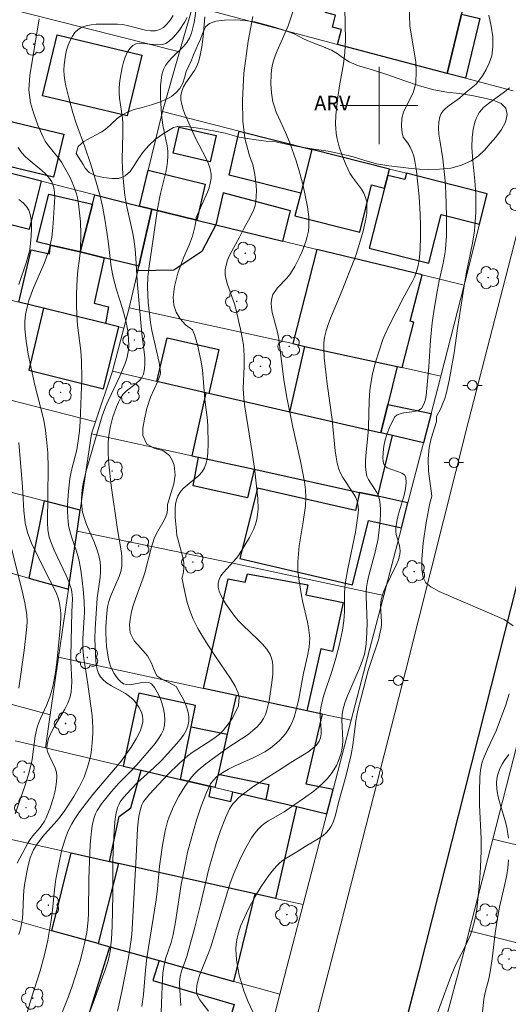
# Model space of a CAD drawing. Units: metres. Extents: x 280216 to 280732, y 1672675 to 1673240.
# Drawn here: x 280463 to 280513, y 1673007 to 1673109 of the extents above; entities that cross this region are included whole.
import ezdxf

# ---------------------------------------------------------------- set-up
doc = ezdxf.new("R2010")
doc.units = ezdxf.units.M
doc.header["$MEASUREMENT"] = 0
for name, color, linetype, lineweight, true_color in [('Arvores_Isoladas', 7, 'Continuous', 18, 0x00ff33), ('Curvas_Intermediarias', 7, 'Continuous', 9, 0x783c14), ('Curvas_Mestras', 7, 'Continuous', 20, 0x783c14), ('Topon_Vegetacao', 7, 'Continuous', 9, 0x00ff33), ('Vegetacao', 7, 'Orla8', 9, 0x00ff33)]:
    doc.layers.add(name, color=color, linetype=linetype, lineweight=lineweight, true_color=true_color)
for name, color, linetype, lineweight in [('Edificacoes', 7, 'Continuous', 30), ('Malha_Coordenadas', 7, 'Continuous', 15), ('Muro_Grade', 8, 'Continuous', 20), ('Pavimentacao_Nao_Asfaltica_Mfio', 10, 'Continuous', 30), ('Pavimentacao_Nao_Asfaltica_S_Mfio', 10, 'Continuous', 15), ('Poste', 7, 'Continuous', 9)]:
    doc.layers.add(name, color=color, linetype=linetype, lineweight=lineweight)
doc.styles.add('Arial', font='arial.ttf', dxfattribs={"height": 1.5})
doc.styles.get("Standard").update_dxf_attribs({"font": 'arial.ttf'})
doc.linetypes.add('Orla8', pattern='A,6,-0.5,["V",Standard,S=1,R=0,X=-0.5,Y=-1],-0.5,6,-0.5,["V",Standard,S=1,R=0,X=-0.5,Y=-1],-0.5', length=14)

# ---------------------------------------------------------------- blocks, each defined once
blk = doc.blocks.new('Arvore')
at = {"layer": 'Arvores_Isoladas'}
blk.add_lwpolyline([(-0.72, 0.49, 0.872324), (-0.72, -0.55, 0.862983), (0.28, -0.83, 0.900105), (0.89, 0.03, 0.863155), (0.26, 0.86, 0.882486)], format="xyb", close=True, dxfattribs=at)
blk.add_circle((0, 0), 0.0286, dxfattribs=at)
blk = doc.blocks.new('Poste')
at = {"layer": 'Poste'}
for points in [[(-0.5, 0), (-1, 0)], [(0.5, 0), (1, 0)]]:
    blk.add_lwpolyline(points, dxfattribs=at)
blk.add_lwpolyline([(0, 0.5, 1), (0, -0.5, 1)], format="xyb", close=True, dxfattribs=at)

msp = doc.modelspace()

# ---------------------------------------------------------------- linework, layer by layer
at = {"layer": 'Curvas_Intermediarias', "flags": 128}
for points, elevation in [([(280477.55, 1673006.53), (280477.64, 1673009.21), (280477.74, 1673010.54), (280477.82, 1673011.2), (280478.01, 1673012.04), (280478.57, 1673013.71), (280478.8, 1673014.55), (280479.04, 1673015.83), (280479.63, 1673019.7), (280480.05, 1673021.93), (280480.28, 1673023.03), (280480.56, 1673024.13), (280481.2, 1673026.32), (280481.68, 1673027.76), (280482.22, 1673029.17), (280482.64, 1673030.06), (280482.94, 1673030.46), (280483.3, 1673030.81), (280483.5, 1673030.96), (280483.91, 1673031.24), (280484.5, 1673031.58), (280485.12, 1673031.89), (280487.02, 1673032.75), (280487.64, 1673033.05), (280488.24, 1673033.38), (280488.8, 1673033.75), (280489.46, 1673034.28), (280489.78, 1673034.58), (280490.35, 1673035.24), (280490.6, 1673035.59), (280490.82, 1673035.96), (280491, 1673036.33), (280491.24, 1673036.93), (280491.43, 1673037.55), (280491.72, 1673038.84), (280492.2, 1673041.47), (280492.63, 1673043.27), (280492.79, 1673044.17), (280492.84, 1673044.62), (280492.85, 1673045.07), (280492.81, 1673045.63), (280492.73, 1673046.18), (280492.63, 1673046.73), (280492.11, 1673048.95), (280492.01, 1673049.5), (280491.73, 1673051.22), (280491.64, 1673052.08), (280491.62, 1673052.51), (280491.63, 1673052.94), (280491.69, 1673053.77), (280491.78, 1673054.59), (280492.18, 1673057.08), (280492.4, 1673058.73), (280492.45, 1673059.56), (280492.43, 1673060.38), (280492.31, 1673061.2), (280491.89, 1673063.33), (280491.12, 1673066.83), (280490.47, 1673070.06), (280490.19, 1673071.76), (280489.65, 1673076.11), (280489.55, 1673076.62), (280489, 1673078.67), (280488.91, 1673079.17), (280488.89, 1673079.66), (280488.94, 1673080.13), (280489.07, 1673080.51), (280489.28, 1673080.87), (280489.55, 1673081.21), (280490.51, 1673082.21), (280490.8, 1673082.57), (280491.05, 1673082.94), (280491.31, 1673083.42), (280491.82, 1673084.43), (280492.06, 1673084.94), (280492.45, 1673085.98), (280492.6, 1673086.51), (280492.71, 1673087.04), (280492.76, 1673087.53), (280492.77, 1673088.03), (280492.75, 1673088.54), (280492.62, 1673089.57), (280492.42, 1673090.58), (280492.17, 1673091.73), (280491.84, 1673093.01), (280491.45, 1673094.28), (280490.8, 1673096.16), (280490.37, 1673097.22), (280489.62, 1673098.79), (280489.4, 1673099.31), (280489.21, 1673099.85), (280489.06, 1673100.39), (280488.97, 1673100.84), (280488.9, 1673101.3), (280488.84, 1673102.24), (280488.87, 1673103.18), (280488.92, 1673103.64), (280489, 1673104.09), (280489.13, 1673104.62), (280489.3, 1673105.13), (280489.51, 1673105.65), (280490.2, 1673107.18), (280490.62, 1673108.21), (280491.61, 1673111.1)], 74), ([(280481.28, 1673110.88), (280480.94, 1673108.56), (280480.83, 1673108), (280480.67, 1673107.45), (280480.47, 1673106.93), (280480.2, 1673106.49), (280479.87, 1673106.08), (280478.69, 1673104.94), (280478.32, 1673104.55), (280478.01, 1673104.14), (280477.79, 1673103.7), (280477.63, 1673103.16), (280477.54, 1673102.61), (280477.49, 1673102.03), (280477.48, 1673101.44), (280477.49, 1673100.84), (280477.6, 1673099.06), (280477.65, 1673098.52), (280477.74, 1673097.98), (280478.18, 1673095.84), (280478.24, 1673095.31), (280478.25, 1673094.78), (280478.21, 1673094.22), (280478.13, 1673093.67), (280478.02, 1673093.13), (280477.47, 1673090.93), (280477.19, 1673089.34), (280476.74, 1673086.21), (280476.31, 1673083.44), (280476.18, 1673082.34), (280476.14, 1673081.26), (280476.23, 1673079.7), (280476.46, 1673077.62), (280476.59, 1673076.8), (280477.34, 1673073.49), (280477.48, 1673072.49), (280477.44, 1673072.24), (280477.2, 1673071.57), (280476.46, 1673069.94), (280476.09, 1673068.78), (280475.83, 1673067.67), (280475.67, 1673066.72), (280475.65, 1673065.99), (280476.07, 1673065.07), (280476.89, 1673064.65), (280477.71, 1673064.43), (280478.4, 1673063.92), (280478.7, 1673063.45), (280478.9, 1673062.91), (280478.99, 1673061.89), (280478.85, 1673061), (280478.21, 1673058.87), (280478.22, 1673058.39), (280478.16, 1673058), (280478.04, 1673057.62), (280477.86, 1673057.25), (280477.2, 1673056.13), (280477, 1673055.75), (280476.83, 1673055.37), (280476.52, 1673054.36), (280475.86, 1673051.81), (280475.7, 1673051.3), (280474.9, 1673049.13), (280474.64, 1673048.36), (280474.46, 1673047.63), (280474.35, 1673047), (280474.3, 1673046.5), (280474.36, 1673045.65), (280474.77, 1673044.8), (280475.45, 1673044.06), (280476.14, 1673043.25), (280476.57, 1673042.51), (280476.75, 1673041.96), (280477.12, 1673041.21), (280477.61, 1673040.86), (280478.26, 1673040.56), (280479.09, 1673040.1), (280479.59, 1673039.25), (280479.88, 1673038.69), (280480.12, 1673038.12), (280480.3, 1673037.56), (280480.4, 1673037.01), (280480.41, 1673036.48), (280480.31, 1673036.01), (280480.12, 1673035.55), (280479.84, 1673035.09), (280479.51, 1673034.64), (280479.14, 1673034.2), (280477.61, 1673032.51), (280476.79, 1673031.71), (280475.09, 1673030.17), (280473.97, 1673029.01), (280473.53, 1673028.49), (280473.34, 1673028.21), (280473.18, 1673027.92), (280473.06, 1673027.62), (280472.92, 1673027.05), (280472.82, 1673026.47), (280472.7, 1673025.26), (280472.59, 1673022.21), (280472.58, 1673018.61), (280472.52, 1673015.38), (280472.45, 1673014.07), (280472.3, 1673012.77), (280472.09, 1673011.82), (280471.8, 1673010.88), (280470.67, 1673007.78), (280469.72, 1673005.3)], 71), ([(280503.1, 1673110.43), (280503.16, 1673108.22), (280503.77, 1673104.48), (280503.83, 1673103.55), (280503.77, 1673102.32), (280503.52, 1673101.3), (280502.78, 1673099.9), (280502.52, 1673099.3), (280502.33, 1673098.7), (280502.29, 1673097.84), (280502.36, 1673097.18), (280502.49, 1673096.72), (280502.95, 1673096.12), (280503.21, 1673095.7), (280503.41, 1673095.26), (280503.56, 1673094.77), (280503.69, 1673094.27), (280503.86, 1673093.24), (280504.13, 1673090.57), (280504.24, 1673088.8), (280504.27, 1673087.62), (280504.26, 1673086.45), (280504.23, 1673085.18), (280504.17, 1673084.34), (280504.03, 1673083.52), (280503.93, 1673083.12), (280503.78, 1673082.67), (280503.6, 1673082.24), (280503.39, 1673081.81), (280502.48, 1673080.13), (280501.03, 1673077.33), (280500.58, 1673076.36), (280500.39, 1673075.87), (280499.99, 1673074.71), (280499.63, 1673073.53), (280499.33, 1673072.34), (280499.1, 1673071.14), (280499.03, 1673070.62), (280498.96, 1673069.56), (280498.91, 1673066.89), (280498.86, 1673066.3), (280498.62, 1673063.91), (280498.59, 1673063.32), (280498.6, 1673062.74), (280498.66, 1673062.16), (280498.75, 1673061.8), (280498.91, 1673061.45), (280499.77, 1673060.1), (280499.94, 1673059.75), (280500.04, 1673059.39), (280500.1, 1673058.88), (280500.13, 1673058.36), (280500.13, 1673057.83), (280500.11, 1673057.3), (280500, 1673056.23), (280499.85, 1673055.17), (280499.74, 1673054.56), (280499.6, 1673053.95), (280498.93, 1673051.54), (280498.8, 1673050.93), (280498.7, 1673050.32), (280498.66, 1673049.86), (280498.65, 1673049.4), (280498.74, 1673047.53), (280498.76, 1673046.6), (280498.71, 1673045), (280498.64, 1673044.2), (280498.57, 1673043.81), (280498.48, 1673043.43), (280498.25, 1673042.7), (280497.97, 1673041.98), (280496.73, 1673039.14), (280496.47, 1673038.41), (280496.27, 1673037.68), (280496.19, 1673037.18), (280496.16, 1673036.66), (280496.26, 1673034.55), (280496.24, 1673034.03), (280496.16, 1673033.53), (280496.06, 1673033.14), (280495.78, 1673032.36), (280495.6, 1673031.97), (280495.18, 1673031.25), (280494.94, 1673030.92), (280494.68, 1673030.61), (280494.24, 1673030.16), (280493.76, 1673029.73), (280493.26, 1673029.32), (280492.2, 1673028.56), (280490.22, 1673027.18), (280488.61, 1673026.27), (280488.23, 1673026.02), (280487.89, 1673025.75), (280487.57, 1673025.44), (280487.21, 1673024.99), (280486.87, 1673024.51), (280486.26, 1673023.48), (280485.72, 1673022.4), (280485.02, 1673020.82), (280484.66, 1673019.82), (280482.67, 1673013.26), (280482.47, 1673012.7), (280481.54, 1673010.41), (280481.36, 1673009.85), (280481.24, 1673009.29), (280481.19, 1673008.74), (280481.23, 1673008.42), (280481.35, 1673008.11), (280481.53, 1673007.81), (280481.74, 1673007.51), (280482.43, 1673006.62)], 76), ([(280462.89, 1673014.54), (280463.06, 1673015.08), (280463.18, 1673015.63), (280463.26, 1673016.19), (280463.3, 1673016.76), (280463.37, 1673018.5), (280463.41, 1673019.08), (280463.48, 1673019.65), (280463.81, 1673021.52), (280464.06, 1673022.43), (280464.22, 1673022.86), (280464.42, 1673023.27), (280464.75, 1673023.81), (280465.13, 1673024.33), (280465.54, 1673024.83), (280466.83, 1673026.29), (280467.25, 1673026.79), (280467.62, 1673027.31), (280468.55, 1673028.75), (280469.12, 1673029.74), (280469.61, 1673030.77), (280469.97, 1673031.77), (280470.23, 1673032.76), (280470.33, 1673033.26), (280470.46, 1673034.28), (280470.52, 1673035.29), (280470.52, 1673035.89), (280470.44, 1673037.1), (280469.98, 1673040.6), (280469.59, 1673043), (280469.5, 1673043.97), (280469.5, 1673045.05), (280469.64, 1673047.23), (280469.66, 1673047.77), (280469.62, 1673048.91), (280469.52, 1673050.11), (280469.3, 1673051.89), (280469.1, 1673053.07), (280468.98, 1673053.57), (280468.84, 1673054.07), (280468.33, 1673055.55), (280468.06, 1673056.54), (280467.98, 1673057.05), (280467.91, 1673058.16), (280467.91, 1673058.72), (280467.97, 1673059.86), (280468.15, 1673061.54), (280468.31, 1673062.39), (280468.87, 1673064.5), (280469.02, 1673065.43), (280469.13, 1673066.42), (280469.2, 1673067.43), (280469.33, 1673070.11), (280469.38, 1673071.87), (280469.36, 1673073.64), (280469.27, 1673074.7), (280468.93, 1673077.36), (280468.87, 1673078.42), (280468.84, 1673079.48), (280468.84, 1673080.54), (280468.89, 1673082.13), (280468.97, 1673082.98), (280469.16, 1673084.24), (280469.25, 1673085.08), (280469.27, 1673086.75), (280469.23, 1673088), (280469.19, 1673088.63), (280469.05, 1673089.86), (280468.94, 1673090.47), (280468.83, 1673090.9), (280468.54, 1673091.74), (280468.17, 1673092.57), (280467.75, 1673093.37), (280467.29, 1673094.15), (280467.02, 1673094.52), (280465.86, 1673095.97), (280465.61, 1673096.34), (280465.4, 1673096.74), (280464.87, 1673097.98), (280464.41, 1673099.25), (280464.11, 1673100.28), (280463.92, 1673101.63), (280464.04, 1673103.09), (280465, 1673108.93)], 68), ([(280478.78, 1673109.28), (280478.48, 1673108.81), (280478.15, 1673108.39), (280477.79, 1673108.05), (280477.41, 1673107.82), (280476.96, 1673107.7), (280476.46, 1673107.7), (280475.93, 1673107.78), (280474.19, 1673108.23), (280473.61, 1673108.34), (280473.06, 1673108.39), (280471.98, 1673108.4), (280470.87, 1673108.38), (280470.33, 1673108.32), (280469.83, 1673108.22), (280469.38, 1673108.06), (280468.99, 1673107.83), (280468.68, 1673107.53), (280468.41, 1673107.15), (280468.17, 1673106.71), (280467.98, 1673106.22), (280467.82, 1673105.71), (280467.7, 1673105.19), (280467.55, 1673104.19), (280467.54, 1673103.66), (280467.57, 1673103.11), (280467.64, 1673102.57), (280467.74, 1673102.02), (280468.01, 1673100.92), (280468.46, 1673099.24), (280468.85, 1673098.06), (280469.7, 1673095.73), (280470.27, 1673094.02), (280470.8, 1673092.34), (280471.28, 1673090.65), (280471.5, 1673089.63), (280471.78, 1673088.09), (280472.1, 1673086.01), (280472.42, 1673083.36), (280472.61, 1673082.31), (280472.95, 1673081.01), (280473.57, 1673079.09), (280473.93, 1673077.8), (280474.12, 1673076.76), (280474.2, 1673075.98), (280474.21, 1673075.19), (280474.18, 1673074.8), (280474.13, 1673074.42), (280474.04, 1673074.04), (280473.83, 1673073.39), (280473.58, 1673072.75), (280473.3, 1673072.11), (280472.08, 1673069.57), (280471.82, 1673068.93), (280471.49, 1673068), (280471.05, 1673066.59), (280469.83, 1673062.35), (280469.56, 1673061.22), (280469.45, 1673060.65), (280469.37, 1673060.01), (280469.34, 1673059.36), (280469.34, 1673059.03), (280469.41, 1673058.39), (280469.47, 1673058.08), (280469.65, 1673057.43), (280469.88, 1673056.79), (280470.68, 1673054.9), (280470.93, 1673054.26), (280471.12, 1673053.62), (280471.26, 1673052.97), (280471.31, 1673052.45), (280471.32, 1673051.91), (280471.28, 1673051.38), (280470.98, 1673049.21), (280470.76, 1673046.06), (280470.74, 1673045.02), (280470.83, 1673042.71), (280470.88, 1673042.27), (280470.97, 1673041.85), (280471.11, 1673041.46), (280471.3, 1673041.11), (280471.62, 1673040.74), (280472, 1673040.43), (280472.45, 1673040.16), (280473.87, 1673039.38), (280474.31, 1673039.08), (280474.68, 1673038.75), (280474.89, 1673038.51), (280475.26, 1673037.97), (280475.42, 1673037.67), (280475.55, 1673037.36), (280475.63, 1673037.06), (280475.68, 1673036.76), (280475.67, 1673036.47), (280475.58, 1673036.03), (280475.43, 1673035.59), (280475.23, 1673035.14), (280474.99, 1673034.7), (280474.46, 1673033.84), (280473.45, 1673032.42), (280472.49, 1673031.26), (280470.51, 1673028.97), (280469.15, 1673027.18), (280468.59, 1673026.36), (280468.34, 1673025.93), (280468.11, 1673025.5), (280467.91, 1673025.05), (280467.69, 1673024.48), (280467.34, 1673023.29), (280466.94, 1673021.46), (280466.71, 1673020.24), (280466.56, 1673019.18), (280466.37, 1673017.05), (280466.24, 1673016), (280465.89, 1673013.95), (280465.55, 1673012.43), (280465.11, 1673010.8), (280464.21, 1673007.99), (280463.06, 1673004.14)], 69), ([(280482.06, 1673109.15), (280481.88, 1673107.12), (280481.75, 1673106.05), (280481.55, 1673105.01), (280481.4, 1673104.5), (280481.22, 1673104.05), (280480.97, 1673103.61), (280480.1, 1673102.34), (280479.85, 1673101.92), (280479.67, 1673101.48), (280479.58, 1673101.04), (280479.59, 1673100.57), (280479.67, 1673100.09), (280479.82, 1673099.6), (280480, 1673099.12), (280481.09, 1673096.63), (280482.2, 1673094.52), (280482.43, 1673093.99), (280482.6, 1673093.46), (280482.69, 1673092.92), (280482.69, 1673092.46), (280482.61, 1673092), (280482.49, 1673091.53), (280482.32, 1673091.06), (280481.15, 1673088.44), (280481.17, 1673088.29), (280481.06, 1673087.62), (280480.78, 1673086.54), (280480.48, 1673085.69), (280479.87, 1673084.31), (280479.28, 1673082.72), (280478.91, 1673081.33), (280478.78, 1673080.25), (280478.86, 1673079.43), (280479.11, 1673078.7), (280479.51, 1673078), (280480.05, 1673077.4), (280480.79, 1673076.89), (280480.98, 1673076.39), (280481.29, 1673075.34), (280481.65, 1673073.75), (280481.81, 1673072.75), (280482.06, 1673069.69), (280482.34, 1673067.56), (280482.37, 1673066.85), (280482.4, 1673065.22), (280482.36, 1673064.14), (280482.29, 1673063.62), (280482.18, 1673063.12), (280482.01, 1673062.65), (280481.77, 1673062.24), (280481.44, 1673061.86), (280479.83, 1673060.51), (280479.5, 1673060.14), (280479.26, 1673059.74), (280479.12, 1673059.34), (280479.03, 1673058.91), (280478.99, 1673058.46), (280479, 1673057.53), (280479.12, 1673056.15), (280479.18, 1673055.67), (280479.29, 1673055.2), (280479.69, 1673053.78), (280479.81, 1673053.31), (280479.88, 1673052.84), (280479.9, 1673052.37), (280479.85, 1673051.88), (280479.68, 1673051.22), (280479.73, 1673051.19), (280479.95, 1673050), (280480.22, 1673048.77), (280480.49, 1673047.95), (280480.84, 1673047.04), (280481.34, 1673046.08), (280482.23, 1673044.59), (280483.14, 1673043.21), (280484.7, 1673040.92), (280485.17, 1673040.13), (280485.44, 1673039.53), (280485.59, 1673039.01), (280485.52, 1673038.11), (280485.17, 1673037.39), (280484.85, 1673036.82), (280484.55, 1673036.36), (280483.94, 1673035.58), (280483.55, 1673035.19), (280483.13, 1673034.84), (280482.67, 1673034.52), (280481.22, 1673033.61), (280480.75, 1673033.29), (280480.3, 1673032.95), (280479.45, 1673032.2), (280478.23, 1673031.03), (280476.35, 1673029.02), (280475.9, 1673028.47), (280475.71, 1673028.19), (280475.56, 1673027.89), (280475.45, 1673027.57), (280475.3, 1673026.89), (280475.19, 1673026.19), (280475.12, 1673025.48), (280474.99, 1673022.57), (280474.65, 1673016.36), (280474.52, 1673014.53), (280474.43, 1673013.73), (280474.18, 1673012.15), (280473.51, 1673008.66), (280473.05, 1673006.64)], 72), ([(280475.56, 1673007.1), (280475.72, 1673008.36), (280475.95, 1673010.87), (280476.09, 1673012.13), (280477.03, 1673018.1), (280477.16, 1673019.26), (280477.38, 1673021.58), (280477.69, 1673023.74), (280477.95, 1673025.23), (280478.21, 1673026.2), (280478.38, 1673026.67), (280478.84, 1673027.74), (280479.37, 1673028.8), (280479.98, 1673029.81), (280480.67, 1673030.75), (280481.01, 1673031.13), (280481.37, 1673031.48), (280482.17, 1673032.13), (280484.35, 1673033.75), (280486.51, 1673035.17), (280487, 1673035.55), (280487.45, 1673035.96), (280487.85, 1673036.42), (280488.09, 1673036.8), (280488.29, 1673037.22), (280488.45, 1673037.68), (280488.68, 1673038.63), (280488.95, 1673040.5), (280489.04, 1673041.37), (280489.06, 1673041.8), (280489.06, 1673042.23), (280489.01, 1673042.64), (280488.92, 1673043.03), (280488.77, 1673043.39), (280488.42, 1673043.95), (280488, 1673044.47), (280487.52, 1673044.96), (280485.96, 1673046.41), (280485.47, 1673046.91), (280485.04, 1673047.45), (280484.19, 1673048.65), (280483.93, 1673049.08), (280483.71, 1673049.51), (280483.54, 1673049.93), (280483.44, 1673050.35), (280483.43, 1673050.75), (280483.52, 1673051.14), (280483.71, 1673051.51), (280483.98, 1673051.87), (280485.31, 1673053.33), (280485.58, 1673053.71), (280486.66, 1673055.47), (280487.11, 1673056.37), (280487.28, 1673056.84), (280487.41, 1673057.31), (280487.49, 1673057.84), (280487.53, 1673058.38), (280487.5, 1673059.48), (280487.19, 1673062.33), (280486.93, 1673064.23), (280486.17, 1673068.95), (280486.05, 1673069.83), (280486.01, 1673070.84), (280486.1, 1673073.11), (280486.11, 1673074.24), (280486.02, 1673075.33), (280485.94, 1673075.87), (280485.74, 1673076.93), (280485.24, 1673079.03), (280485.1, 1673079.54), (280484.37, 1673081.56), (280484.24, 1673082.07), (280484.16, 1673082.56), (280484.16, 1673083.05), (280484.24, 1673083.55), (280484.39, 1673084.04), (280484.59, 1673084.52), (280484.83, 1673085), (280485.63, 1673086.44), (280486.05, 1673087.32), (280486.71, 1673088.49), (280487.09, 1673089.28), (280487.22, 1673089.68), (280487.31, 1673090.1), (280487.35, 1673090.64), (280487.36, 1673091.19), (280487.34, 1673091.76), (280487.2, 1673092.89), (280486.98, 1673093.93), (280486.64, 1673094.81), (280486.17, 1673096.63), (280485.96, 1673098.37), (280485.94, 1673100.5), (280486.08, 1673103.35), (280486.52, 1673106.64), (280487.01, 1673109.18)], 73), ([(280511.28, 1673109.3), (280511.55, 1673108.19), (280511.7, 1673107.08), (280511.71, 1673106.04), (280511.59, 1673105.13), (280511.34, 1673104.38), (280511.01, 1673103.7), (280510.65, 1673103.06), (280509.98, 1673102.2), (280508.95, 1673101.38), (280508.26, 1673100.77), (280507.21, 1673100.01), (280506.88, 1673099.74), (280506.6, 1673099.46), (280506.38, 1673099.16), (280506.24, 1673098.83), (280506.14, 1673098.27), (280506.12, 1673097.67), (280506.16, 1673097.06), (280506.24, 1673096.43), (280506.57, 1673094.5), (280506.79, 1673092.24), (280506.88, 1673091.01), (280506.94, 1673088.59), (280506.92, 1673086.57), (280506.84, 1673085.23), (280506.77, 1673084.68), (280506.57, 1673083.57), (280506.19, 1673081.92), (280505.96, 1673080.81), (280505.65, 1673078.99), (280505.45, 1673077.61), (280505.29, 1673075.8), (280505.12, 1673073.07), (280504.84, 1673070.12), (280504.77, 1673069.74), (280504.68, 1673069.38), (280504.54, 1673069.06), (280504.35, 1673068.78), (280504.1, 1673068.59), (280503.76, 1673068.48), (280503.37, 1673068.41), (280502.55, 1673068.31), (280502.17, 1673068.23), (280501.86, 1673068.1), (280501.62, 1673067.89), (280501.33, 1673067.39), (280501.06, 1673066.82), (280500.82, 1673066.19), (280500.63, 1673065.54), (280500.49, 1673064.88), (280500.41, 1673064.23), (280500.39, 1673063.63), (280500.44, 1673063.08), (280500.57, 1673062.84), (280500.83, 1673062.66), (280501.19, 1673062.51), (280501.98, 1673062.25), (280502.34, 1673062.1), (280502.6, 1673061.91), (280502.74, 1673061.67), (280502.78, 1673061.09), (280502.72, 1673060.48), (280502.57, 1673059.83), (280501.97, 1673057.78), (280501.81, 1673057.1), (280501.71, 1673056.44), (280501.72, 1673056.1), (280501.77, 1673055.76), (280502.06, 1673054.74), (280502.13, 1673054.41), (280502.16, 1673054.07), (280502.13, 1673053.75), (280501.98, 1673053.17), (280501.76, 1673052.6), (280500.65, 1673050.34), (280500.41, 1673049.77), (280500.23, 1673049.19), (280500.16, 1673048.8), (280500.14, 1673048.41), (280500.24, 1673046.8), (280500.23, 1673046.4), (280500.19, 1673046.01), (280499.93, 1673044.93), (280499.04, 1673042.28), (280498.88, 1673041.74), (280498.1, 1673038.84), (280497.82, 1673037.67), (280497.61, 1673036.58), (280497.29, 1673034.07), (280497.12, 1673033.08), (280496.57, 1673030.81), (280495.82, 1673028.14), (280495.5, 1673026.85), (280495.37, 1673026.43), (280495.22, 1673026.03), (280495.04, 1673025.65), (280494.82, 1673025.31), (280494.55, 1673025), (280494.24, 1673024.73), (280493.89, 1673024.49), (280492.37, 1673023.61), (280491.68, 1673023.16), (280490.31, 1673022.33), (280489.99, 1673022.1), (280489.69, 1673021.86), (280489.42, 1673021.58), (280489, 1673021.08), (280488.61, 1673020.57), (280487.86, 1673019.48), (280487.18, 1673018.34), (280486.56, 1673017.18), (280486.13, 1673016.3), (280485.74, 1673015.39), (280485.44, 1673014.46), (280485.34, 1673013.99), (280485.28, 1673013.53), (280485.26, 1673013.01), (280485.27, 1673012.48), (280485.32, 1673011.94), (280485.49, 1673010.88), (280485.6, 1673010.35), (280485.88, 1673009.31), (280486.06, 1673008.74), (280486.52, 1673007.61), (280488.01, 1673004.35)], 77), ([(280513.8, 1673046.35), (280512.88, 1673047.01), (280506.17, 1673049.9), (280505.32, 1673050.37), (280504.82, 1673050.79), (280504.52, 1673051.34), (280504.39, 1673052.14), (280504.39, 1673053.26), (280504.53, 1673054.87), (280504.85, 1673057), (280505.22, 1673058.99), (280505.43, 1673059.71), (280505.08, 1673062.3), (280505.04, 1673063.59), (280505.15, 1673064.74), (280505.35, 1673065.67), (280505.91, 1673067.42), (280505.91, 1673067.94), (280506.34, 1673068.75), (280506.54, 1673069.21), (280506.75, 1673069.79), (280506.93, 1673070.4), (280507.21, 1673071.64), (280507.73, 1673074.51), (280508.06, 1673077.02), (280508.74, 1673081.4), (280508.97, 1673082.65), (280509.61, 1673085.82), (280509.81, 1673087.09), (280509.9, 1673088.03), (280509.95, 1673088.97), (280509.96, 1673090.86), (280509.86, 1673092.23), (280509.64, 1673094.3), (280509.55, 1673095.67), (280509.58, 1673096.73), (280509.68, 1673097.52), (280509.86, 1673098.29), (280509.99, 1673098.65), (280510.15, 1673098.99), (280510.35, 1673099.31), (280510.76, 1673099.79), (280511.26, 1673100.22), (280512.91, 1673101.41), (280513.42, 1673101.82)], 78), ([(280462.71, 1673021.9), (280463.87, 1673024.01), (280464.08, 1673024.34), (280464.32, 1673024.66), (280465.09, 1673025.57), (280465.54, 1673026.21), (280465.71, 1673026.55), (280466.12, 1673027.59), (280466.47, 1673028.67), (280466.61, 1673029.21), (280466.72, 1673029.76), (280466.79, 1673030.31), (280466.82, 1673030.84), (280466.77, 1673031.26), (280466.64, 1673031.67), (280466.05, 1673032.91), (280465.89, 1673033.31), (280465.79, 1673033.72), (280465.8, 1673034.11), (280465.96, 1673034.73), (280466.22, 1673035.35), (280466.55, 1673035.95), (280467.65, 1673037.77), (280467.95, 1673038.4), (280468.17, 1673039.03), (280468.28, 1673039.54), (280468.33, 1673040.05), (280468.34, 1673040.58), (280468.25, 1673042.72), (280468.24, 1673043.25), (280468.35, 1673047.77), (280468.41, 1673049.18), (280468.36, 1673049.87), (280468.28, 1673050.2), (280468.06, 1673050.88), (280467.78, 1673051.54), (280466.52, 1673054.17), (280466.25, 1673054.83), (280466.02, 1673055.51), (280465.94, 1673055.87), (280465.88, 1673056.24), (280465.85, 1673057), (280465.93, 1673062.66), (280465.87, 1673064.18), (280465.76, 1673065.57), (280465.65, 1673066.49), (280465.46, 1673067.55), (280465.17, 1673068.76), (280464.55, 1673071.17), (280463.87, 1673074.38), (280463.65, 1673075.69), (280463.52, 1673076.99), (280463.52, 1673077.73), (280463.6, 1673078.47), (280463.74, 1673079.2), (280463.94, 1673079.91), (280464.16, 1673080.56), (280464.41, 1673081.2), (280465.51, 1673083.72), (280465.76, 1673084.36), (280465.97, 1673085.01), (280466.09, 1673085.48), (280466.28, 1673086.44), (280466.4, 1673087.42), (280466.48, 1673088.4), (280466.59, 1673090.57), (280466.57, 1673090.98), (280466.52, 1673091.39), (280466.43, 1673091.76), (280466.28, 1673092.12), (280465.95, 1673092.6), (280465.53, 1673093.05), (280465.05, 1673093.47), (280464.05, 1673094.28), (280463.58, 1673094.71), (280463.16, 1673095.16), (280462.84, 1673095.66)], 67), ([(280462.88, 1673081.55), (280463.69, 1673083.87), (280463.94, 1673084.74), (280464.03, 1673085.17), (280464.13, 1673086.12), (280464.19, 1673087.19), (280464.19, 1673087.73), (280464.15, 1673088.26), (280464.06, 1673088.75), (280463.91, 1673089.2), (280463.69, 1673089.6), (280463.34, 1673089.98), (280462.9, 1673090.3)], 66), ([(280462.53, 1673026.97), (280463.54, 1673029.93), (280463.88, 1673031.02), (280464.18, 1673032.11), (280464.28, 1673032.58), (280464.59, 1673034.98), (280464.79, 1673035.92), (280464.94, 1673036.38), (280465.12, 1673036.82), (280465.73, 1673038.15), (280466.1, 1673039.04), (280466.24, 1673039.5), (280466.39, 1673040.11), (280466.63, 1673041.34), (280466.81, 1673042.59), (280467.17, 1673046.07), (280467.22, 1673047.15), (280467.21, 1673047.68), (280467.17, 1673048.2), (280467.09, 1673048.71), (280466.96, 1673049.2), (280466.79, 1673049.68), (280466.58, 1673050.15), (280465.61, 1673052.01), (280464.21, 1673054.89), (280463.82, 1673055.88), (280463.67, 1673056.39), (280463.55, 1673056.98), (280463.4, 1673058.2), (280463.27, 1673060.69), (280462.9, 1673065.25)], 66), ([(280505.86, 1673006.07), (280506.99, 1673009.16), (280507.46, 1673010.39), (280507.93, 1673011.5), (280508.95, 1673013.5), (280509.41, 1673014.51), (280509.59, 1673015.03), (280509.86, 1673016.06), (280510.05, 1673017.12), (280510.18, 1673018.19), (280510.35, 1673019.82), (280510.45, 1673021.48), (280510.49, 1673023.15), (280510.49, 1673024.4), (280510.34, 1673027.89), (280510.33, 1673029.28), (280510.36, 1673030.76), (280510.44, 1673031.49), (280510.59, 1673032.2), (280510.75, 1673032.69), (280511.16, 1673033.65), (280512.06, 1673035.54), (280513.05, 1673038.23), (280513.38, 1673039.35)], 78), ([(280513.35, 1673033.09), (280512.87, 1673032.44), (280512.66, 1673032.08), (280512.47, 1673031.71), (280512.32, 1673031.33), (280512.2, 1673030.94), (280512.12, 1673030.55), (280512.09, 1673030.17), (280512.13, 1673029.53), (280512.23, 1673028.88), (280512.39, 1673028.22), (280512.98, 1673026.25), (280513.15, 1673025.59), (280513.27, 1673024.92), (280513.32, 1673024.48)], 79), ([(280513.33, 1673022.25), (280513.25, 1673021.36), (280513.15, 1673020.69), (280513.02, 1673020.02), (280512.41, 1673017.35), (280512.15, 1673016.02), (280511.95, 1673014.69), (280511.64, 1673012.02), (280511.45, 1673010.69), (280511.3, 1673009.98), (280510.93, 1673008.57), (280510.79, 1673007.86), (280510.64, 1673006.55)], 79)]:
    msp.add_lwpolyline(points, dxfattribs=dict(at, elevation=elevation))
at = {"layer": 'Curvas_Mestras', "flags": 128}
for points, elevation in [([(280496.46, 1673110.02), (280496.52, 1673106.76), (280496.47, 1673105.46), (280496.33, 1673104.31), (280495.91, 1673102.02), (280495.74, 1673100.87), (280495.55, 1673099.01), (280495.52, 1673098.08), (280495.53, 1673097.62), (280495.58, 1673097.16), (280495.66, 1673096.69), (280495.89, 1673095.75), (280496.21, 1673094.83), (280496.57, 1673093.92), (280496.76, 1673093.47), (280496.99, 1673093.04), (280497.27, 1673092.61), (280498.17, 1673091.37), (280498.42, 1673090.95), (280498.61, 1673090.52), (280498.72, 1673090.07), (280498.75, 1673089.49), (280498.72, 1673088.9), (280498.63, 1673088.29), (280498.34, 1673087.06), (280497.67, 1673084.74), (280497.5, 1673084.25), (280496.08, 1673080.68), (280494.98, 1673078.08), (280494.74, 1673077.42), (280494.54, 1673076.76), (280494.39, 1673076.09), (280494.32, 1673075.57), (280494.3, 1673075.04), (280494.35, 1673073.97), (280494.66, 1673071.29), (280495.17, 1673067.64), (280495.48, 1673064.4), (280495.57, 1673063.76), (280495.69, 1673063.13), (280495.85, 1673062.52), (280496.02, 1673062.08), (280496.25, 1673061.66), (280497.34, 1673060.05), (280497.57, 1673059.64), (280497.74, 1673059.21), (280497.81, 1673058.92), (280497.86, 1673058.32), (280497.81, 1673057.69), (280497.56, 1673056), (280496.76, 1673052.22), (280496.5, 1673050.7), (280496.43, 1673049.75), (280496.43, 1673047.83), (280496.41, 1673047.35), (280496.37, 1673046.87), (280496.22, 1673045.91), (280495.91, 1673044.46), (280495.54, 1673043.03), (280495.15, 1673041.75), (280494.3, 1673039.2), (280494.12, 1673038.55), (280493.98, 1673037.9), (280493.93, 1673037.47), (280493.93, 1673037.02), (280494.04, 1673035.64), (280494.04, 1673035.22), (280493.97, 1673034.82), (280493.82, 1673034.46), (280493.54, 1673034.07), (280493.18, 1673033.73), (280492.77, 1673033.41), (280492.32, 1673033.11), (280490.9, 1673032.27), (280489.9, 1673031.61), (280487.09, 1673029.83), (280486.02, 1673029.05), (280485.56, 1673028.66), (280485.13, 1673028.22), (280484.93, 1673027.99), (280484.59, 1673027.49), (280484.17, 1673026.58), (280483.66, 1673025.26), (280483.21, 1673023.9), (280482.46, 1673021.32), (280481.62, 1673017.63), (280480.97, 1673015.14), (280480.31, 1673012.65), (280480.19, 1673012.26), (280479.64, 1673010.74), (280479.54, 1673010.35), (280479.47, 1673009.97), (280479.44, 1673009.58), (280479.46, 1673008.8), (280479.57, 1673007.22)], 75), ([(280480.22, 1673109.06), (280479.98, 1673108.62), (280479.41, 1673107.75), (280479.1, 1673107.35), (280478.76, 1673106.98), (280478.4, 1673106.67), (280478.02, 1673106.41), (280477.64, 1673106.28), (280477.21, 1673106.25), (280476.74, 1673106.28), (280475.77, 1673106.4), (280475.33, 1673106.42), (280474.93, 1673106.36), (280474.62, 1673106.2), (280474.32, 1673105.87), (280474.06, 1673105.45), (280473.85, 1673104.98), (280473.68, 1673104.46), (280473.54, 1673103.91), (280473.33, 1673102.8), (280473.26, 1673102.28), (280473.22, 1673101.77), (280473.23, 1673101.27), (280473.28, 1673100.75), (280473.56, 1673098.69), (280473.59, 1673098.17), (280473.6, 1673097.11), (280473.55, 1673094.44), (280473.58, 1673093.46), (280473.67, 1673092.11), (280473.82, 1673090.77), (280473.99, 1673089.74), (280474.62, 1673086.82), (280474.73, 1673086.23), (280474.88, 1673085.18), (280474.96, 1673084.26), (280475.09, 1673081.94), (280475.58, 1673076.45), (280475.82, 1673074.61), (280475.87, 1673074), (280475.88, 1673073.41), (280475.83, 1673072.84), (280475.72, 1673072.3), (280475.56, 1673071.96), (280475.31, 1673071.65), (280475, 1673071.36), (280473.95, 1673070.54), (280473.65, 1673070.24), (280473.41, 1673069.9), (280473.17, 1673069.42), (280472.95, 1673068.93), (280472.58, 1673067.89), (280472.31, 1673066.82), (280472.13, 1673065.74), (280472.08, 1673065.21), (280472.08, 1673064.13), (280472.17, 1673063.04), (280472.41, 1673060.84), (280473.07, 1673056.28), (280473.45, 1673054.09), (280473.5, 1673053.55), (280473.52, 1673053.01), (280473.49, 1673052.48), (280473.39, 1673051.95), (280473.22, 1673051.43), (280472.32, 1673049.38), (280472.15, 1673048.86), (280472.03, 1673048.33), (280471.95, 1673047.66), (280471.86, 1673046.29), (280471.86, 1673045.6), (280471.94, 1673044.23), (280472.02, 1673043.56), (280472.14, 1673042.91), (280472.23, 1673042.55), (280472.35, 1673042.19), (280472.51, 1673041.82), (280472.7, 1673041.46), (280472.91, 1673041.13), (280473.15, 1673040.84), (280473.41, 1673040.59), (280473.68, 1673040.39), (280473.99, 1673040.3), (280474.36, 1673040.29), (280475.59, 1673040.51), (280475.97, 1673040.55), (280476.3, 1673040.51), (280476.55, 1673040.37), (280476.86, 1673039.99), (280477.15, 1673039.52), (280477.41, 1673038.99), (280477.62, 1673038.41), (280477.79, 1673037.81), (280477.89, 1673037.22), (280477.93, 1673036.64), (280477.9, 1673036.12), (280477.78, 1673035.62), (280477.56, 1673035.14), (280477.26, 1673034.67), (280476.92, 1673034.21), (280475.04, 1673032.02), (280474.3, 1673031.24), (280473.16, 1673030.09), (280472.44, 1673029.29), (280471.4, 1673028.01), (280470.95, 1673027.33), (280470.78, 1673026.97), (280470.65, 1673026.6), (280470.49, 1673025.93), (280470.38, 1673025.24), (280470.3, 1673024.54), (280470.25, 1673023.83), (280470.11, 1673020.28), (280470.08, 1673016.73), (280470.04, 1673016.02), (280469.89, 1673014.75), (280469.67, 1673013.61), (280469.53, 1673013.05), (280469.23, 1673011.93), (280468.74, 1673010.28), (280468.38, 1673009.22), (280468, 1673008.16), (280467.38, 1673006.59)], 70), ([(280462.91, 1673039.93), (280463.45, 1673043.81), (280463.7, 1673045.94), (280463.75, 1673046.73), (280463.72, 1673047.51), (280463.53, 1673048.74), (280463.25, 1673049.97), (280461.34, 1673057.48)], 65)]:
    msp.add_lwpolyline(points, dxfattribs=dict(at, elevation=elevation))
at = {"layer": 'Edificacoes', "flags": 128}
for points in [[(280504.87, 1673115.34), (280504.04, 1673112), (280508.8, 1673110.81), (280508.47, 1673109.43), (280507, 1673103.31), (280495.72, 1673106.3), (280496.12, 1673107.84), (280495.19, 1673108.08), (280495.5, 1673109.32), (280494.48, 1673109.58), (280496.51, 1673117.49), (280497.13, 1673117.33), (280500.03, 1673116.59)], [(280507, 1673103.31), (280508.47, 1673109.43), (280510.36, 1673108.98), (280508.88, 1673102.81)], [(280466.83, 1673107.29), (280475.56, 1673105.2), (280474.06, 1673098.92), (280465.33, 1673101)], [(280466.46, 1673092.6), (280460.6, 1673094.02), (280461.67, 1673098.45), (280467.53, 1673097.03)], [(280482.6, 1673094.21), (280478.79, 1673095.08), (280479.4, 1673097.77), (280483.21, 1673096.9)], [(280491.92, 1673090.98), (280484.54, 1673092.82), (280485.59, 1673097.37), (280493.06, 1673095.48)], [(280457.11, 1673094.27), (280448.47, 1673096.47), (280448.17, 1673096.55), (280446.61, 1673090.29), (280447.67, 1673090.07), (280447.81, 1673090.66), (280452.22, 1673089.67), (280452.33, 1673090.14), (280464.01, 1673087.26), (280465.23, 1673092.2), (280460.06, 1673093.51), (280457.65, 1673094.13)], [(280501.07, 1673093.45), (280493.06, 1673095.48), (280491.92, 1673090.98), (280491.33, 1673088.62), (280498, 1673086.93), (280499.23, 1673091.82), (280500.56, 1673091.49), (280500.89, 1673092.8)], [(280476.21, 1673093.32), (280482.07, 1673091.88), (280481.24, 1673088.17), (280476.58, 1673089.31), (280475.31, 1673089.63)], [(280511.13, 1673090.9), (280506.15, 1673092.16), (280502.81, 1673093.01), (280502.64, 1673092.36), (280500.89, 1673092.8), (280500.56, 1673091.49), (280498.99, 1673085.29), (280505.13, 1673083.74), (280506.4, 1673088.78), (280510.34, 1673087.78)], [(280469.21, 1673084.91), (280466.17, 1673085.61), (280464.74, 1673085.94), (280465.97, 1673090.85), (280470.49, 1673089.84)], [(280471.7, 1673084.3), (280469.21, 1673084.91), (280470.49, 1673089.84), (280470.74, 1673090.8), (280475.31, 1673089.63), (280476.58, 1673089.31), (280475.24, 1673083.43)], [(280483.2, 1673087.69), (280490.1, 1673086.02), (280490.86, 1673089.14), (280483.95, 1673091.01)], [(280483.2, 1673087.69), (280481.73, 1673084.94), (280478.85, 1673083.01), (280475.14, 1673082.97), (280475.24, 1673083.43), (280476.58, 1673089.31), (280481.24, 1673088.17)], [(280471.7, 1673084.3), (280470.64, 1673079.63), (280472.14, 1673079.25), (280471.81, 1673077.53), (280465.45, 1673079.1), (280462.88, 1673079.74), (280464.16, 1673085.11), (280466.07, 1673084.7), (280466.17, 1673085.61), (280469.21, 1673084.91)], [(280493.59, 1673085.17), (280491.1, 1673075.45), (280492.35, 1673075.17), (280501.87, 1673073.09), (280502.36, 1673072.98), (280503.56, 1673077.68), (280503.21, 1673077.78), (280504.42, 1673082.54)], [(280465.45, 1673079.1), (280463.94, 1673072.7), (280471.6, 1673070.79), (280473.2, 1673077.19), (280471.81, 1673077.53)], [(280482.45, 1673070.32), (280482.16, 1673070.39), (280477.12, 1673071.54), (280478.16, 1673076.06), (280483.49, 1673074.84)], [(280500.91, 1673069.18), (280500.19, 1673066.24), (280499.94, 1673066.3), (280490.79, 1673068.4), (280492.35, 1673075.17), (280501.87, 1673073.09)], [(280482.16, 1673070.39), (280480.71, 1673063.9), (280481.4, 1673063.75), (280487.12, 1673062.5), (280497.98, 1673060.12), (280499.87, 1673059.71), (280501.36, 1673065.97), (280500.19, 1673066.24), (280499.94, 1673066.3), (280490.79, 1673068.4), (280482.45, 1673070.32)], [(280500.91, 1673069.18), (280505.37, 1673068.24), (280504.58, 1673065.23), (280501.36, 1673065.97), (280500.19, 1673066.24)], [(280487.12, 1673062.5), (280486.45, 1673059.57), (280480.86, 1673060.78), (280481.4, 1673063.75)], [(280502.97, 1673059.03), (280499.87, 1673059.71), (280497.98, 1673060.12), (280497.57, 1673058.24), (280487.49, 1673060.54), (280485.65, 1673053.3), (280497.25, 1673050.6), (280498.89, 1673057.21), (280502.3, 1673056.47)], [(280468.05, 1673050.41), (280468.9, 1673056.12), (280469.22, 1673058.29), (280465.49, 1673059.26), (280463.92, 1673051.28), (280468.01, 1673050.15)], [(280481.9, 1673039.9), (280484.45, 1673051.22), (280486.22, 1673050.86), (280486.43, 1673051.72), (280492.66, 1673050.57), (280492.45, 1673049.57), (280496.28, 1673048.77), (280495.19, 1673043.7), (280493.98, 1673043.97), (280492.55, 1673037.61), (280485.28, 1673039.18)], [(280479.56, 1673030.52), (280480.64, 1673035.93), (280481.09, 1673038.15), (280475.27, 1673039.42), (280473.63, 1673031.9), (280475.48, 1673031.47)], [(280485.28, 1673039.18), (280484.36, 1673035.18), (280483.41, 1673031.05), (280488.65, 1673030.01), (280488.33, 1673028.46), (280491.49, 1673027.72), (280494.61, 1673026.99), (280495.27, 1673029.49), (280492.5, 1673030.03), (280494.17, 1673037.26), (280492.55, 1673037.61)], [(280480.64, 1673035.93), (280484.36, 1673035.18), (280483.41, 1673031.05), (280483.09, 1673029.69), (280482.66, 1673029.79), (280479.56, 1673030.52)], [(280472.25, 1673022.06), (280473.23, 1673026.7), (280474.44, 1673027.59), (280475.48, 1673031.47), (280479.56, 1673030.52), (280482.66, 1673029.79), (280482.45, 1673028.76), (280484.72, 1673028.26), (280484.93, 1673029.26), (280488.33, 1673028.46), (280491.49, 1673027.72), (280489.33, 1673018.25), (280487.24, 1673018.72), (280473.15, 1673021.86)], [(280471.06, 1673013.6), (280466.3, 1673014.93), (280468.3, 1673022.95), (280472.25, 1673022.06), (280473.15, 1673021.86)], [(280473.15, 1673021.86), (280471.06, 1673013.6), (280472.27, 1673013.26), (280477.36, 1673011.84), (280485.04, 1673009.69), (280487.24, 1673018.72)], [(280469.28, 1673003.56), (280472.27, 1673013.26), (280477.36, 1673011.84), (280476.7, 1673009.79), (280485.08, 1673007.32), (280482.86, 1672999.84), (280474.66, 1673002.08), (280470.95, 1673003.1)]]:
    msp.add_lwpolyline(points, close=True, dxfattribs=at)
at = {"layer": 'Malha_Coordenadas', "flags": 128}
for points in [[(280500, 1673104), (280500, 1673096)], [(280504, 1673100), (280496, 1673100)]]:
    msp.add_lwpolyline(points, dxfattribs=at)
at = {"layer": 'Muro_Grade', "flags": 128}
for points in [[(280447.76, 1673113.56), (280479.45, 1673105.53)], [(280479.45, 1673105.53), (280480.8, 1673110.26)], [(280513.81, 1673101.5), (280508.88, 1673102.81), (280507, 1673103.31), (280495.72, 1673106.3), (280482.14, 1673109.9)], [(280477.69, 1673099.37), (280479.45, 1673105.53)], [(280477.69, 1673099.37), (280476.21, 1673093.32), (280475.31, 1673089.63)], [(280477.69, 1673099.37), (280485.59, 1673097.37), (280493.06, 1673095.48), (280501.07, 1673093.45), (280502.81, 1673093.01), (280506.15, 1673092.16), (280511.13, 1673090.9)], [(280443.9, 1673097.64), (280448.17, 1673096.55), (280448.47, 1673096.47), (280457.11, 1673094.27), (280457.65, 1673094.13), (280460.06, 1673093.51), (280465.23, 1673092.2), (280470.74, 1673090.8), (280475.31, 1673089.63)], [(280511.13, 1673090.9), (280510.34, 1673087.78), (280508.75, 1673081.49)], [(280475.31, 1673089.63), (280476.58, 1673089.31)], [(280476.58, 1673089.31), (280475.24, 1673083.43), (280475.14, 1673082.97), (280474.27, 1673079.13)], [(280476.58, 1673089.31), (280481.24, 1673088.17), (280483.2, 1673087.69), (280490.1, 1673086.02), (280493.59, 1673085.17), (280504.42, 1673082.54), (280508.75, 1673081.49)], [(280473.72, 1673077.06), (280473.2, 1673077.19), (280471.81, 1673077.53), (280465.45, 1673079.1), (280462.88, 1673079.74), (280457.52, 1673081.06), (280446.27, 1673083.83), (280440.91, 1673085.15)], [(280508.75, 1673081.49), (280506.37, 1673072.1)], [(280474.27, 1673079.13), (280473.72, 1673077.06)], [(280506.37, 1673072.1), (280502.36, 1673072.98), (280501.87, 1673073.09), (280492.35, 1673075.17), (280491.1, 1673075.45), (280474.27, 1673079.13)], [(280473.72, 1673077.06), (280472.53, 1673072.6)], [(280470.8, 1673067.39), (280460.29, 1673070.08), (280457.28, 1673070.85), (280455.01, 1673071.43), (280454.84, 1673071.47), (280448.79, 1673073.01), (280447.85, 1673073.25), (280442.26, 1673074.68), (280438.34, 1673075.69)], [(280472.53, 1673072.6), (280470.8, 1673067.39)], [(280504.58, 1673065.23), (280501.36, 1673065.97), (280500.19, 1673066.24), (280499.94, 1673066.3), (280490.79, 1673068.4), (280482.45, 1673070.32), (280482.16, 1673070.39), (280477.12, 1673071.54), (280472.53, 1673072.6)], [(280506.37, 1673072.1), (280506.26, 1673071.67), (280505.37, 1673068.24), (280504.58, 1673065.23)], [(280470.8, 1673067.39), (280470.39, 1673066.16)], [(280469.22, 1673058.29), (280465.49, 1673059.26), (280461.95, 1673060.18), (280453.79, 1673062.3), (280435.74, 1673066.98)], [(280470.39, 1673066.16), (280469.22, 1673058.29)], [(280470.39, 1673066.16), (280480.71, 1673063.9), (280481.4, 1673063.75), (280487.12, 1673062.5), (280497.98, 1673060.12), (280499.87, 1673059.71), (280502.97, 1673059.03)], [(280504.58, 1673065.23), (280502.97, 1673059.03)], [(280468.01, 1673050.15), (280463.92, 1673051.28), (280454.21, 1673053.98), (280450.1, 1673055.12), (280437.72, 1673058.55), (280437.51, 1673058.61), (280433.94, 1673059.6)], [(280469.22, 1673058.29), (280468.9, 1673056.12)], [(280502.97, 1673059.03), (280502.3, 1673056.47), (280500.48, 1673049.5)], [(280468.9, 1673056.12), (280468.05, 1673050.41), (280468.01, 1673050.15)], [(280484.93, 1673052.83), (280468.9, 1673056.12)], [(280500.48, 1673049.5), (280484.93, 1673052.83)], [(280468.01, 1673050.15), (280466.99, 1673043.11)], [(280500.48, 1673049.5), (280499.23, 1673044.68), (280497.13, 1673036.63)], [(280431.04, 1673046.82), (280434.73, 1673045.81), (280437.87, 1673044.95), (280444.26, 1673043.19), (280444.49, 1673043.12), (280446.39, 1673042.6), (280455.63, 1673040.06), (280462.46, 1673038.19), (280466.13, 1673037.18)], [(280466.99, 1673043.11), (280466.13, 1673037.18)], [(280497.13, 1673036.63), (280494.17, 1673037.26), (280492.55, 1673037.61), (280485.28, 1673039.18), (280481.9, 1673039.9), (280466.99, 1673043.11)], [(280466.13, 1673037.18), (280465.63, 1673033.77)], [(280497.13, 1673036.63), (280495.27, 1673029.49), (280494.61, 1673026.99)], [(280514.48, 1673035.22), (280511.71, 1673024.38)], [(280462.51, 1673034.51), (280465.63, 1673033.77)], [(280465.63, 1673033.77), (280473.63, 1673031.9), (280475.48, 1673031.47), (280479.56, 1673030.52), (280482.66, 1673029.79), (280483.09, 1673029.69), (280484.93, 1673029.26), (280488.33, 1673028.46), (280491.49, 1673027.72), (280494.61, 1673026.99)], [(280494.61, 1673026.99), (280492.17, 1673017.62)], [(280492.17, 1673017.62), (280489.33, 1673018.25), (280487.24, 1673018.72), (280473.15, 1673021.86), (280472.25, 1673022.06), (280468.3, 1673022.95), (280459.94, 1673024.81)], [(280511.71, 1673024.38), (280509.28, 1673014.9)], [(280533.35, 1673019.16), (280511.71, 1673024.38)], [(280492.17, 1673017.62), (280490.49, 1673011.17), (280489.78, 1673008.37)], [(280460.48, 1673016.56), (280466.3, 1673014.93), (280471.06, 1673013.6), (280472.27, 1673013.26), (280477.36, 1673011.84), (280485.04, 1673009.69), (280489.78, 1673008.37)], [(280509.28, 1673014.9), (280508.85, 1673013.22), (280505.88, 1673002.05)], [(280509.28, 1673014.9), (280525.29, 1673010.88), (280533.32, 1673008.86), (280544.84, 1673005.97), (280551.65, 1673004.26), (280552, 1673004.18), (280553.99, 1673003.76), (280572.47, 1672999.26), (280575.42, 1673008.11)], [(280489.78, 1673008.37), (280487.29, 1672998.62)]]:
    msp.add_lwpolyline(points, dxfattribs=at)
at = {"layer": 'Pavimentacao_Nao_Asfaltica_Mfio', "flags": 128}
msp.add_lwpolyline([(280561.19, 1673234.93), (280557.39, 1673219.64), (280545.49, 1673173.08), (280530.33, 1673114.28), (280516.95, 1673061.64), (280504.08, 1673010.75), (280488.68, 1672951.39), (280485.75, 1672940.79), (280485.51, 1672939.82), (280485.5, 1672939.8), (280485.29, 1672938.74), (280485.03, 1672937.31), (280484.87, 1672936.34), (280484.55, 1672935.06), (280484.29, 1672933.13), (280484.15, 1672931.11), (280484.11, 1672930.9), (280484.07, 1672929.13), (280483.91, 1672927.09), (280483.35, 1672924.18), (280483.28, 1672923.93)], dxfattribs=at)
at = {"layer": 'Pavimentacao_Nao_Asfaltica_S_Mfio', "flags": 128}
msp.add_lwpolyline([(280490.06, 1672992.36), (280496.06, 1673015.6), (280502.74, 1673041.77), (280509.21, 1673067.46), (280518.26, 1673102.62), (280525.6, 1673131.34), (280533.73, 1673163.64), (280539.56, 1673186.17), (280548.52, 1673222.17), (280551.74, 1673234.91)], dxfattribs=at)
at = {"layer": 'Vegetacao', "flags": 128}
msp.add_lwpolyline([(280468.81, 1673095.05), (280469.02, 1673095.79), (280469.58, 1673096.3), (280470.35, 1673096.71), (280470.87, 1673096.98), (280471.45, 1673097.29), (280471.97, 1673097.65), (280472.4, 1673098.07), (280473.03, 1673098.67), (280473.49, 1673098.99), (280474.09, 1673099.3), (280474.66, 1673099.56), (280475.05, 1673099.67), (280475.61, 1673099.79), (280476.56, 1673100.07), (280477.38, 1673100.36), (280478.18, 1673100.68), (280478.62, 1673100.94), (280479.05, 1673101.29), (280479.46, 1673101.76), (280479.77, 1673102.31), (280479.96, 1673102.87), (280480.14, 1673103.51), (280480.41, 1673104.08), (280480.68, 1673104.67), (280480.9, 1673105.24), (280481.11, 1673105.79), (280481.38, 1673106.32), (280481.62, 1673106.84), (280481.78, 1673107.33), (280482.13, 1673108.12), (280482.52, 1673108.45), (280483.17, 1673108.7), (280484.08, 1673108.81), (280485.16, 1673108.83), (280486.21, 1673108.77), (280487.2, 1673108.61), (280488.22, 1673108.35), (280489.24, 1673108.07), (280490.29, 1673107.75), (280491.25, 1673107.38), (280492.29, 1673106.84), (280493.29, 1673106.42), (280494.44, 1673105.97), (280494.47, 1673105.95), (280495.09, 1673105.69), (280495.67, 1673105.35), (280496.24, 1673104.95), (280496.91, 1673104.52), (280497.89, 1673104.08), (280499.23, 1673103.7), (280500.89, 1673103.15), (280502.56, 1673102.57), (280504.14, 1673102.03), (280505.62, 1673101.62), (280506.98, 1673101.37), (280508.25, 1673101.25), (280509.55, 1673101.03), (280510.73, 1673100.79), (280511.74, 1673100.55), (280512.55, 1673100.22), (280513.04, 1673099.73), (280513.2, 1673099.07), (280513.02, 1673098.3), (280512.59, 1673097.51), (280512.03, 1673096.75), (280511.44, 1673096.08), (280510.84, 1673095.41), (280510.23, 1673094.82), (280509.48, 1673094.29), (280508.48, 1673093.84), (280507.37, 1673093.53), (280506.21, 1673093.43), (280505.1, 1673093.4), (280504.17, 1673093.44), (280503.29, 1673093.49), (280502.19, 1673093.65), (280501.01, 1673093.79), (280499.73, 1673093.98), (280498.41, 1673094.36), (280497.33, 1673094.72), (280496.18, 1673094.98), (280494.75, 1673095.29), (280493.3, 1673095.51), (280491.8, 1673095.74), (280490.43, 1673096.01), (280489.36, 1673096.24), (280488.36, 1673096.33), (280487.33, 1673096.47), (280486.42, 1673096.6), (280485.58, 1673096.74), (280484.86, 1673096.94), (280484.15, 1673097.15), (280483.29, 1673097.31), (280482.22, 1673097.52), (280481.15, 1673097.71), (280480.15, 1673097.83), (280479.4, 1673097.86), (280478.83, 1673097.73), (280478.31, 1673097.44), (280477.65, 1673097.02), (280476.95, 1673096.48), (280476.27, 1673095.87), (280475.72, 1673095.25), (280475.22, 1673094.52), (280474.79, 1673093.81), (280474.35, 1673093.18), (280473.85, 1673092.76), (280473.2, 1673092.49), (280472.46, 1673092.46), (280471.66, 1673092.57), (280470.84, 1673092.74), (280470.15, 1673093.1), (280469.72, 1673093.55), (280469.51, 1673093.91)], close=True, dxfattribs=at)

# ---------------------------------------------------------------- block references
at = {"layer": 'Arvores_Isoladas'}
for p in [(280464.44, 1673106.33), (280514.2, 1673090.32), (280486.21, 1673084.77), (280511.23, 1673082.25), (280485.34, 1673079.8), (280474.79, 1673075.83), (280490.73, 1673075.17), (280487.78, 1673073.11), (280467.21, 1673070.43), (280474.22, 1673070.4), (280472.5, 1673062.32), (280475.22, 1673054.59), (280480.82, 1673052.94), (280503.61, 1673051.94), (280469.95, 1673043.09), (280467.71, 1673036.29), (280463.45, 1673031.29), (280499.31, 1673030.82), (280463.64, 1673027.61), (280465.93, 1673017.56), (280490.5, 1673016.59), (280511.12, 1673016.55), (280513.38, 1673012), (280464.33, 1673007.97)]:
    msp.add_blockref('Arvore', p, dxfattribs=at)
at = {"layer": 'Poste'}
for p in [(280509.61, 1673071.15), (280507.7, 1673063.18), (280501.98, 1673040.72)]:
    msp.add_blockref('Poste', p, dxfattribs=at)

# ---------------------------------------------------------------- texts
at = {"layer": 'Topon_Vegetacao', "style": 'Arial'}
msp.add_text('ARV', height=1.5, dxfattribs=at).set_placement((280493.32, 1673099.5))

doc.saveas('drawing.dxf')
